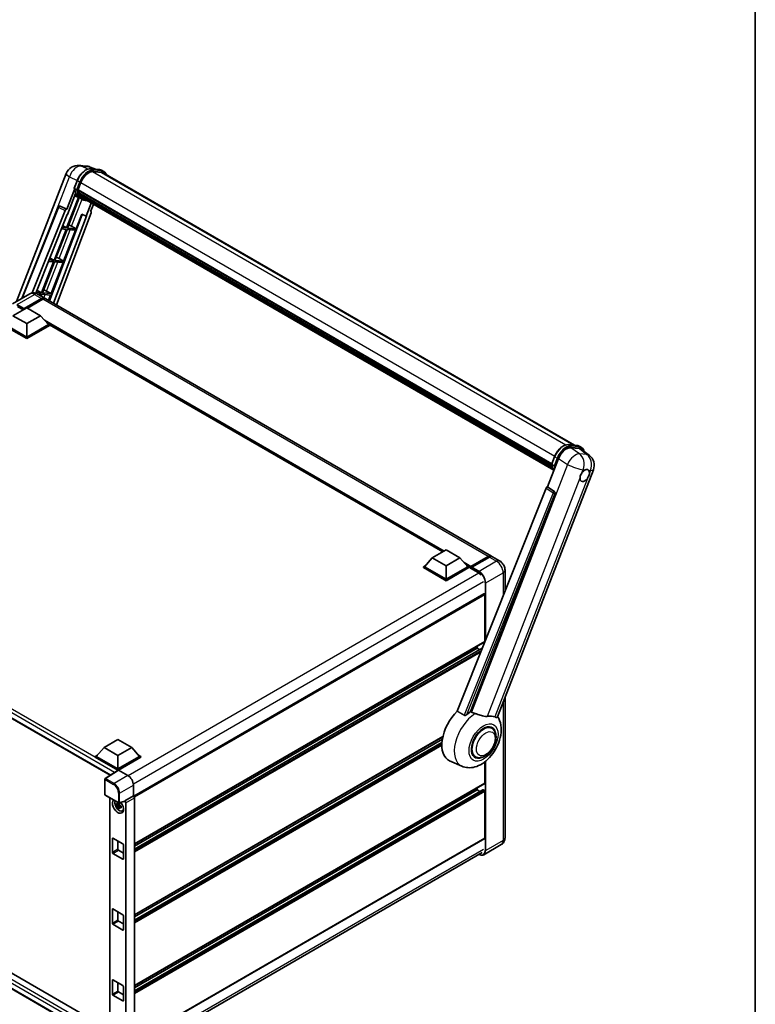
# Model space of a CAD drawing. Units: millimetres. Extents: x -1 to 13950, y -1 to 1825.
# Drawn here: x 1942 to 2345, y 271 to 811 of the extents above; entities that cross this region are included whole.
import ezdxf

# ---------------------------------------------------------------- set-up
doc = ezdxf.new("R2010")
doc.units = ezdxf.units.MM
for name, color, linetype, lineweight in [('Border (ISO)', 7, 'Continuous', 35), ('Visible (ISO)', 7, 'Continuous', 35), ('Visible Narrow (ISO)', 7, 'Continuous', 25)]:
    doc.layers.add(name, color=color, linetype=linetype, lineweight=lineweight)

# ---------------------------------------------------------------- blocks, each defined once
blk = doc.blocks.new('図面枠 tk図枠')
at = {"layer": 'Border (ISO)'}
blk.add_line((405.5, 289), (405.5, 8), dxfattribs=at)

msp = doc.modelspace()

# ---------------------------------------------------------------- linework, layer by layer
at = {"layer": 'Visible (ISO)'}
for p, q in [((1974.3783, 730.9724), (1978.4273, 730.6108)), ((1983.363, 728.886), (1980.4782, 730.1006)), ((1980.7853, 729.1162), (1985.5093, 728.6943)), ((1940.1283, 656.3974), (1967.3754, 726.6228)), ((1986.5318, 727.177), (1981.8894, 727.5916)), ((1982.1715, 727.5802), (1986.8955, 727.1582)), ((1987.9646, 727.6093), (1986.7524, 728.3092)), ((1987.536, 726.867), (2245.9944, 577.646)), ((1971.8054, 717.7969), (1967.6082, 706.9793)), ((1971.7115, 718.4837), (1973.3101, 722.6039)), ((1973.0397, 717.5978), (1971.8275, 718.2976)), ((1973.7957, 717.4706), (1975.3824, 721.56)), ((1974.0411, 713.4549), (1967.5429, 696.7067)), ((1967.9615, 704.1193), (1972.3886, 715.5296)), ((1968.0678, 696.6598), (1974.5046, 713.2497)), ((1974.6888, 713.1682), (1971.9438, 714.3831)), ((1973.7534, 717.3371), (2233.5533, 567.3415)), ((1973.9314, 717.0861), (1973.7585, 717.1859)), ((1973.8086, 717.5037), (2233.6162, 567.5036)), ((1974.4138, 715.466), (1974.1871, 715.5969)), ((1974.1915, 715.7023), (2233.8293, 565.8003)), ((1974.2072, 716.0185), (2233.7308, 566.1825)), ((1975.9725, 712.4263), (1974.7603, 713.1262)), ((1974.7989, 714.6944), (2234.1033, 564.985)), ((1975.1745, 714.1321), (1974.9008, 714.2901)), ((1974.9068, 714.344), (2234.2669, 564.6024)), ((1975.7399, 713.6321), (2234.4254, 564.28)), ((1975.8775, 713.3036), (2234.634, 563.9105)), ((1942.9588, 658.0316), (1962.977, 708.1789)), ((1963.8493, 708.7149), (1963.8759, 708.7125)), ((1967.6082, 706.9793), (1964.037, 708.6684)), ((1967.5978, 706.9802), (1967.6082, 706.9793)), ((1981.0233, 710.3327), (1978.2558, 703.1998)), ((1980.7304, 705.8072), (1982.2186, 709.6426)), ((1948.7332, 661.0576), (1966.778, 706.2613)), ((1950.5874, 660.9358), (1967.8304, 704.131)), ((1976.0002, 704.1496), (1958.1334, 656.7354)), ((1978.3869, 703.1881), (1960.3912, 655.4319)), ((1980.9666, 704.994), (1961.951, 654.5313)), ((1967.8304, 704.131), (1967.9615, 704.1193)), ((1972.7918, 696.2378), (1975.881, 704.1998)), ((1975.881, 704.1998), (1978.2558, 703.1998)), ((1978.2558, 703.1998), (1978.3869, 703.1881)), ((1980.7304, 705.8072), (1980.7408, 705.8063)), ((1980.8344, 705.7835), (1980.7371, 705.8244)), ((1964.6474, 696.1572), (1967.2399, 695.9256)), ((1967.5429, 696.7067), (1964.9589, 696.9375)), ((1965.382, 697.9975), (1967.5429, 696.7067)), ((1972.7918, 696.2378), (1968.0678, 696.6598)), ((1970.3028, 697.6528), (1972.7918, 696.2378)), ((1967.2399, 695.9256), (1960.6486, 678.9377)), ((1961.1735, 678.8908), (1967.7648, 695.8787)), ((1965.8975, 678.4688), (1972.4888, 695.4568)), ((1967.7648, 695.8787), (1972.4888, 695.4568)), ((1958.3272, 680.3244), (1960.6486, 678.9377)), ((1963.4085, 679.8838), (1965.8975, 678.4688)), ((1960.3456, 678.1566), (1953.7543, 661.1686)), ((1954.2792, 661.1218), (1960.8705, 678.1097)), ((1957.5611, 678.4053), (1960.3456, 678.1566)), ((1960.6486, 678.9377), (1957.8725, 679.1856)), ((1959.0032, 660.6998), (1965.5945, 677.6878)), ((1960.8705, 678.1097), (1965.5945, 677.6878)), ((1965.8975, 678.4688), (1961.1735, 678.8908)), ((1947.3542, 660.5693), (1937.8083, 655.058)), ((1953.7543, 661.1686), (1950.7862, 661.4338)), ((1951.2723, 662.6514), (1953.7543, 661.1686)), ((1951.5008, 660.5618), (1953.4513, 660.3876)), ((1951.6399, 660.4844), (1955.5795, 658.2099)), ((1953.4513, 660.3876), (1953.1505, 659.6123)), ((1953.5942, 659.3561), (1953.9762, 660.3407)), ((1953.9762, 660.3407), (1958.7002, 659.9188)), ((1959.0032, 660.6998), (1954.2792, 661.1218)), ((1956.5142, 662.1148), (1959.0032, 660.6998)), ((1957.5874, 657.0507), (1958.7002, 659.9188)), ((1938.1069, 648.627), (1945.683, 653.0011)), ((1940.6828, 653.5785), (1943.6829, 651.8464)), ((1944.1678, 652.2313), (1953.8652, 657.8301)), ((1944.3193, 652.5287), (1953.8652, 658.0401)), ((1945.683, 653.0011), (1953.2592, 648.627)), ((1954.4713, 657.6901), (1946.0164, 652.8087)), ((2200.4405, 516.8393), (1956.1856, 657.86)), ((1945.683, 644.2529), (1938.1069, 648.627)), ((1944.1678, 652.2313), (1944.1678, 652.2663)), ((1944.2587, 652.1788), (1944.1678, 652.2313)), ((1953.2592, 648.627), (1945.683, 644.2529)), ((1953.2592, 648.627), (1957.5624, 643.798)), ((1945.683, 636.5895), (1933.1975, 643.798)), ((1945.683, 636.0996), (1933.1975, 643.3081)), ((1945.683, 636.9395), (1933.8036, 643.798)), ((1945.683, 644.2529), (1945.683, 636.9395)), ((1957.5624, 643.798), (1945.683, 636.9395)), ((1958.1685, 643.798), (1945.683, 636.5895)), ((1958.1685, 643.3081), (1945.683, 636.0996)), ((1956.9201, 644.5188), (1958.1685, 643.798)), ((1958.1685, 643.3081), (1958.1685, 643.798)), ((2173.8116, 519.1865), (1958.1685, 643.6881)), ((1945.683, 636.0996), (1945.683, 636.5895)), ((2242.6168, 577.9477), (2247.3408, 577.5257)), ((2243.9264, 576.2569), (2248.6824, 575.8321)), ((2248.584, 577.1407), (2249.7961, 576.4408)), ((2249.9469, 575.3476), (2254.1565, 572.0807)), ((2231.258, 554.761), (2237.3281, 570.4058)), ((2233.5431, 567.3152), (2235.1417, 571.4354)), ((2233.6591, 567.1291), (2234.8712, 566.4293)), ((2203.8153, 428.7954), (2256.3452, 564.1832)), ((2230.4278, 554.043), (2181.6938, 431.9603)), ((2189.0207, 431.6591), (2235.3588, 551.0887)), ((2231.258, 554.761), (2231.2477, 554.7619)), ((2235.0655, 552.19), (2231.258, 554.761)), ((1752.7576, 534.5396), (1991.4079, 396.7548)), ((2168.058, 515.8647), (2175.6341, 520.2388)), ((2175.6341, 520.2388), (2183.2103, 515.8647)), ((2168.058, 515.8647), (2163.7547, 511.0357)), ((2175.6341, 511.4906), (2168.058, 515.8647)), ((2183.2103, 515.8647), (2175.6341, 511.4906)), ((2183.2103, 515.8647), (2187.5135, 511.0357)), ((2189.0731, 510.7839), (2198.7706, 516.3827)), ((2189.2106, 511.1757), (2198.7262, 516.6695)), ((2199.3323, 516.3196), (2189.7864, 510.8082)), ((2204.9862, 514.2149), (2201.0466, 516.4894)), ((2163.1487, 511.0357), (2164.397, 511.7564)), ((2163.1487, 510.5458), (2163.1487, 511.0357)), ((2175.6341, 503.8272), (2163.1487, 511.0357)), ((2175.6341, 503.3373), (2163.1487, 510.5458)), ((2175.6341, 504.1771), (2163.7547, 511.0357)), ((2175.6341, 511.4906), (2175.6341, 504.1771)), ((2187.5135, 511.0357), (2175.6341, 504.1771)), ((2188.1196, 511.0357), (2175.6341, 503.8272)), ((2188.1196, 510.5458), (2175.6341, 503.3373)), ((2186.8713, 511.7564), (2188.1196, 511.0357)), ((2188.1196, 510.5458), (2188.1196, 511.0357)), ((2189.0288, 510.4009), (2188.1196, 510.9257)), ((2189.0288, 510.5458), (2189.0288, 510.8607)), ((2189.0288, 510.1959), (2189.0288, 510.6858)), ((2189.0288, 510.1959), (2193.1199, 507.8339)), ((2189.6349, 510.5108), (2189.1803, 510.7733)), ((2189.6349, 510.5458), (2189.6349, 510.5108)), ((2207.9127, 509.1461), (2207.9127, 497.6407)), ((2175.6341, 503.3373), (2175.6341, 503.8272)), ((2196.3906, 496.22), (2004.3278, 385.3325)), ((2196.908, 470.1292), (2196.908, 495.6739)), ((2196.8192, 469.933), (2004.7769, 359.0574)), ((2192.6653, 466.455), (2004.7769, 357.9776)), ((2195.4211, 466.3484), (2004.7769, 356.2799)), ((2192.6653, 466.455), (2192.6653, 467.5348)), ((2194.1355, 465.6062), (2192.6653, 466.455)), ((2207.9127, 439.3556), (2207.9127, 362.5266)), ((2200.6503, 422.5475), (2199.2452, 423.3588)), ((1988.1094, 411.9713), (1995.6856, 416.3454)), ((1995.6856, 416.3454), (2003.2617, 411.9713)), ((2173.8087, 417.806), (2004.7769, 320.2155)), ((2173.566, 416.5861), (2004.7769, 319.1357)), ((1988.1094, 411.9713), (1983.8062, 407.1423)), ((1995.6856, 407.5972), (1988.1094, 411.9713)), ((2003.2617, 411.9713), (1995.6856, 407.5972)), ((2003.2617, 411.9713), (2007.565, 407.1423)), ((2173.3326, 414.7537), (2004.7769, 317.438)), ((1983.2001, 407.1423), (1984.4484, 407.8631)), ((1983.2001, 406.6524), (1983.2001, 407.1423)), ((1995.6856, 399.9338), (1983.2001, 407.1423)), ((1995.5741, 399.5083), (1983.2001, 406.6524)), ((1995.6856, 400.2838), (1983.8062, 407.1423)), ((1995.6856, 407.5972), (1995.6856, 400.2838)), ((2007.565, 407.1423), (1995.6856, 400.2838)), ((2008.171, 407.1423), (1995.6856, 399.9338)), ((2008.171, 406.6524), (1995.9886, 399.6189)), ((2006.9227, 407.8631), (2008.171, 407.1423)), ((2008.171, 406.6524), (2008.171, 407.1423)), ((2184.2152, 401.7946), (2177.5723, 404.7345)), ((2191.6503, 406.959), (2190.2452, 407.7703)), ((1995.7669, 399.6357), (1988.7334, 394.9872)), ((1995.5741, 399.5083), (1995.534, 399.5314)), ((1995.534, 399.4818), (1995.534, 399.5314)), ((1995.6856, 399.582), (1995.6856, 399.9338)), ((1995.9884, 399.619), (2001.1422, 396.6435)), ((2196.908, 392.4454), (2196.908, 404.1712)), ((1988.5411, 386.2932), (1988.5411, 394.6296)), ((1756.4309, 392.8828), (1991.2986, 257.2819)), ((2004.1708, 391.3977), (2004.1708, 385.4469)), ((2196.8192, 392.2492), (2004.7769, 281.3736)), ((2195.749, 388.8539), (2004.7769, 278.5961)), ((2192.6653, 388.7712), (2004.7769, 280.2938)), ((2192.6653, 388.7712), (2192.6653, 389.851)), ((2194.1355, 387.9223), (2192.6653, 388.7712)), ((2196.6049, 388.4212), (2195.8776, 388.8412)), ((1988.5411, 250.2158), (1752.7576, 386.3455)), ((1988.7554, 385.9221), (1996.1262, 381.6665)), ((1991.2986, 384.4538), (1991.2986, 253.3747)), ((2004.1708, 385.4469), (1999.4664, 382.7308)), ((2004.1708, 385.4469), (2004.1712, 385.4466)), ((2004.7769, 384.3975), (2004.7769, 251.0744)), ((2196.908, 362.3517), (2196.908, 387.8963)), ((1996.5785, 380.6716), (1994.9511, 380.3296)), ((1995.7354, 378.9712), (1996.8452, 380.2095)), ((1996.5171, 381.3312), (1996.0845, 381.0815)), ((1996.0845, 380.0784), (1996.7755, 380.4773)), ((1999.338, 382.3526), (1996.4455, 381.6221)), ((1996.5785, 381.1113), (1996.5785, 381.2978)), ((1996.5785, 380.6716), (1996.5785, 380.7655)), ((1996.6977, 380.6027), (1996.5785, 380.6716)), ((1996.8452, 380.2095), (1996.8452, 380.3472)), ((1996.8452, 380.2095), (1996.9266, 380.1626)), ((1997.3858, 379.8265), (1996.9532, 379.5768)), ((1997.226, 379.9897), (1997.3876, 379.8964)), ((1999.4664, 382.7308), (1999.4668, 382.7305)), ((1999.4664, 382.5723), (1999.4664, 382.7308)), ((2000.0725, 381.6814), (2000.0725, 248.7249)), ((1998.0789, 377.2772), (1998.6738, 377.5404)), ((1992.6551, 354.4783), (1992.6551, 362.1767)), ((1992.9582, 362.3517), (1998.413, 359.2023)), ((2196.8192, 362.1555), (2004.7769, 251.2798)), ((1995.6856, 360.777), (1995.6856, 356.2279)), ((1998.716, 358.6774), (1998.716, 350.979)), ((2205.8433, 358.7726), (2196.2974, 353.2613)), ((1998.413, 350.8041), (1992.9582, 353.9534)), ((1995.9886, 355.7031), (1998.716, 354.1284)), ((2004.0704, 243.9386), (2195.3515, 354.3748)), ((1992.6551, 315.6364), (1992.6551, 323.3348)), ((1992.9582, 323.5098), (1998.413, 320.3604)), ((1995.6856, 321.9351), (1995.6856, 317.386)), ((1998.716, 319.8355), (1998.716, 312.1371)), ((1998.413, 311.9622), (1992.9582, 315.1115)), ((1995.9886, 316.8611), (1998.716, 315.2865)), ((1992.6551, 276.7945), (1992.6551, 284.4929)), ((1992.9582, 284.6679), (1998.413, 281.5185)), ((1995.6856, 283.0932), (1995.6856, 278.5441)), ((1998.716, 280.9936), (1998.716, 273.2952)), ((1998.413, 273.1203), (1992.9582, 276.2696)), ((1995.9886, 278.0192), (1998.716, 276.4446))]:
    msp.add_line(p, q, dxfattribs=at)
for centre, radius, start, end in [((1973.7682, 724.1425), 6.8571, 84.896091, 158.793977), ((1977.8173, 723.7808), 6.8571, 67.166358, 84.896091), ((1963.7731, 707.8611), 0.8571, 84.896091, 158.2387), ((2249.9523, 566.6635), 6.8571, 338.793977, 52.185752), ((1988.9697, 394.6296), 0.4286, 123.461292, 180), ((1988.9697, 386.2932), 0.4286, 180, 240), ((1996.3405, 382.0377), 0.4286, 240, 284.173003)]:
    msp.add_arc(centre, radius, start, end, dxfattribs=at)
for centre, major_axis, ratio, start_param, end_param in [((1979.6865, 721.1755), (3.5143, 6.0869), 0.57735027, 0.26179939, 1.83259571), ((1984.1075, 720.9286), (3.4286, 5.9385), 0.57735027, 0, 0.26179939), ((1984.4105, 720.7536), (3.5143, 6.0869), 0.57735027, 6.06187086, 6.54498469), ((1984.1075, 720.9286), (3.5143, 6.0869), 0.57735027, 6.06187086, 6.24005567), ((1981.7515, 725.9352), (-7.2943, -12.6341), 0.57735027, 5.93096438, 6.30366314), ((1974.0077, 717.4179), (-0.1843, -0.3192), 0.57735027, 4.87693346, 6.77119455), ((1983.2667, 725.0604), (-6.8657, -11.8918), 0.57735027, 5.69863493, 5.7149654), ((1983.5698, 724.8855), (6.9514, 12.0402), 0.57735027, 2.5543424, 2.68164536), ((1974.4458, 715.7831), (-0.1843, -0.3192), 0.57735027, 4.74797851, 6.94572748), ((1983.2667, 725.0604), (-6.8657, -11.8918), 0.57735027, 5.88216923, 5.89997857), ((1983.5698, 724.8855), (-6.9514, -12.0402), 0.57735027, 5.87046798, 5.99777094), ((1975.161, 714.4248), (-0.1843, -0.3192), 0.57735027, 4.92251144, 7.1202604), ((1983.5698, 724.8855), (-6.9514, -12.0402), 0.57735027, 6.0450009, 6.17230386), ((1983.2667, 725.0604), (-6.8657, -11.8918), 0.57735027, 6.084277, 6.18156167), ((1975.8288, 713.5594), (-0.0986, -0.1707), 0.57735027, 4.61794393, 5.13932199), ((1976.1318, 713.3844), (-0.1843, -0.3192), 0.57735027, 5.09704436, 7.28961151), ((1975.8288, 713.5594), (-0.1843, -0.3192), 0.57735027, 0.96529558, 1.00642621), ((1983.5698, 724.8855), (-6.9514, -12.0402), 0.57735027, 6.22138854, 6.34498207), ((1983.2667, 725.0604), (-6.9514, -12.0402), 0.57735027, 0.0217991, 0.06179676), ((1977.3286, 712.6935), (-0.1843, -0.3192), 0.57735027, 5.2767591, 7.28961151), ((1977.0255, 712.8684), (-0.1843, -0.3192), 0.57735027, 0.96529558, 1.00642621), ((1963.7839, 707.8602), (0.1109, 0.8503), 0.73761003, 6.04950114, 6.31311409), ((1967.2976, 706.1958), (0.4252, 0.7462), 0.5794272, 0.25896112, 1.80620149), ((1980.4326, 705.0226), (-0.4351, -0.7441), 0.57511278, 1.85878508, 3.40602546), ((1968.4207, 697.7129), (-3.1784, 1.2865), 0.22135844, 4.17094547, 4.70044469), ((1961.5264, 679.9439), (-3.1784, 1.2865), 0.22135844, 4.17094547, 4.70044469), ((1953.8652, 655.2407), (1.7143, 2.9692), 0.57735027, 6.10547471, 7.06858347), ((1954.6321, 662.1749), (-3.1784, 1.2865), 0.22135844, 4.17094547, 4.70044469), ((1953.8652, 655.2407), (1.5857, 2.7465), 0.57735027, 0.02962637, 0.78539816), ((1954.4713, 654.8907), (1.7143, 2.9692), 0.57735027, 0, 0.78539816), ((1944.3193, 652.3538), (0.1071, 0.1856), 0.57735027, 0.78539816, 2.35619449), ((2241.5248, 569.9817), (-3.401, -5.9695), 0.57952204, 3.40056789, 4.96376802), ((2246.2168, 569.5627), (3.4819, 5.9529), 0.57513686, 6.20770977, 6.54772141), ((2251.6077, 561.0324), (1.8214, 3.1548), 0.57735027, 0.6952205, 1.3991746), ((2251.6077, 561.0324), (1.8214, 3.1548), 0.57735027, 5.40760948, 6.11156358), ((2251.6077, 561.0324), (-1.8214, -3.1548), 0.57735027, 5.40760948, 7.68235991), ((2230.9474, 553.9775), (-0.4252, -0.7462), 0.5794272, 3.40055377, 4.94779415), ((2234.7068, 551.4428), (-0.023, -0.8573), 0.83822063, 1.16770984, 2.6512397), ((2198.7262, 513.8701), (1.7143, 2.9692), 0.57735027, 6.10547471, 7.06858347), ((2199.3323, 513.5202), (1.7143, 2.9692), 0.57735027, 0, 0.78539816), ((2189.2106, 510.9657), (0.1286, 0.2227), 0.57735027, 0.78539816, 2.35619449), ((2189.1803, 510.5983), (-0.1071, 0.1856), 0.57735027, 5.49778714, 7.06858347), ((2189.7864, 510.6333), (-0.1071, -0.1856), 0.57735027, 3.92699082, 5.49778714), ((2193.1199, 504.5096), (2.0357, -3.526), 0.57735027, 1.78638258, 2.35619449), ((2196.6049, 495.8489), (-0.2143, 0.3712), 0.57735027, 3.92699082, 6.28318531), ((2196.6049, 470.3042), (0.2143, -0.3712), 0.57735027, 0, 0.30706367), ((2196.6049, 470.3042), (-0.2143, 0.3712), 0.57735027, 3.68847373, 3.92699082), ((2185.9983, 420.6145), (-9, -15.5885), 0.57735027, 4.27198711, 6.34508866), ((2190.2409, 418.165), (8.7375, 15.1339), 0.57735027, 0.88431348, 1.05235894), ((2195.0897, 415.3656), (7.6073, 13.1762), 0.57735027, 0.04275891, 0.48083986), ((2196.1503, 414.7533), (-4.7143, -8.1654), 0.57735027, 2.51814983, 6.90662813), ((2196.1503, 414.7533), (-4.5, -7.7942), 0.57735027, 3.14159265, 6.28318531), ((2196.1503, 414.7533), (-4.5, -7.7942), 0.57735027, 3.14159265, 6.28318531), ((1995.534, 398.4816), (0.6429, 1.1135), 0.57735027, 0.78539816, 1.17435442), ((1995.9888, 399.2687), (-0.2145, 0.3716), 0.5766475, 5.49839613, 6.31804944), ((2001.1385, 393.1442), (-2.1429, 3.7115), 0.5780539, 3.9275998, 5.49717816), ((2195.8776, 388.6312), (-0.1286, 0.2227), 0.57735027, 5.49778714, 6.28318531), ((2196.6049, 392.6204), (0.2143, -0.3712), 0.57735027, 0, 0.78539816), ((1995.6856, 379.848), (2.1429, -3.7115), 0.57735027, 3.29297256, 8.06771222), ((2004.1705, 384.7468), (-0.4286, 0.7423), 0.5780539, 3.9275998, 5.49717816), ((2196.6049, 388.0713), (-0.2143, 0.3712), 0.57735027, 3.92699082, 5.49778714), ((1996.4735, 380.3029), (-1.7148, 2.9702), 0.57735027, 0.35706869, 3.53279276), ((1996.1046, 380.09), (-0.6709, 1.1621), 0.57735027, 5.97330265, 6.59306797), ((1996.1046, 380.09), (-0.6709, 1.1621), 0.57735027, 1.26091366, 1.88067899), ((1996.1046, 380.09), (0.6709, -1.1621), 0.57735027, 1.26091366, 1.88067899), ((1996.1046, 380.09), (0.6709, -1.1621), 0.57735027, 5.97330265, 6.59306797), ((1999.1632, 382.7505), (-0.2087, 0.3847), 0.5718249, 2.9967698, 3.95327169), ((1999.4661, 382.0307), (0.4286, -0.7423), 0.5780539, 0.78600715, 2.3555855), ((1997.5038, 380.8978), (2.1429, -3.7115), 0.57735027, 5.62163033, 5.84503628), ((1992.9582, 362.0017), (-0.2143, 0.3712), 0.57735027, 5.49778714, 7.06858347), ((2196.6049, 362.5266), (0.2143, -0.3712), 0.57735027, 0, 0.78539816), ((1995.9886, 356.053), (0.2143, -0.3712), 0.57735027, 3.92699082, 5.49778714), ((1998.413, 358.8524), (-0.2143, 0.3712), 0.57735027, 3.92699082, 5.49778714), ((1992.9582, 354.3033), (0.2143, -0.3712), 0.57735027, 3.92699082, 5.49778714), ((1998.413, 351.154), (0.2143, -0.3712), 0.57735027, 5.49778714, 7.06858347), ((1992.9582, 323.1598), (-0.2143, 0.3712), 0.57735027, 5.49778714, 7.06858347), ((1998.413, 320.0105), (-0.2143, 0.3712), 0.57735027, 3.92699082, 5.49778714), ((1992.9582, 315.4614), (0.2143, -0.3712), 0.57735027, 3.92699082, 5.49778714), ((1995.9886, 317.2111), (0.2143, -0.3712), 0.57735027, 3.92699082, 5.49778714), ((1998.413, 312.3121), (0.2143, -0.3712), 0.57735027, 5.49778714, 7.06858347), ((1992.9582, 284.3179), (-0.2143, 0.3712), 0.57735027, 5.49778714, 7.06858347), ((1998.413, 281.1686), (-0.2143, 0.3712), 0.57735027, 3.92699082, 5.49778714), ((1992.9582, 276.6195), (0.2143, -0.3712), 0.57735027, 3.92699082, 5.49778714), ((1995.9886, 278.3692), (0.2143, -0.3712), 0.57735027, 3.92699082, 5.49778714), ((1998.413, 273.4702), (0.2143, -0.3712), 0.57735027, 5.49778714, 7.06858347)]:
    msp.add_ellipse(centre, major_axis=major_axis, ratio=ratio, start_param=start_param, end_param=end_param, dxfattribs=at)
for points, knots in [([(1973.3101, 722.6039), (1973.5897, 723.3244), (1973.945, 724.0359), (1974.7741, 725.3767), (1975.2479, 726.0057), (1976.2719, 727.1234), (1976.8219, 727.6119), (1977.9527, 728.402), (1978.5334, 728.7038), (1979.6814, 729.0848), (1980.2498, 729.164), (1980.7853, 729.1162)], [0, 0, 0, 0, 0.31415927, 0.31415927, 0.62831853, 0.62831853, 0.9424778, 0.9424778, 1.25663706, 1.25663706, 1.57079633, 1.57079633, 1.57079633, 1.57079633]), ([(1985.5093, 728.6943), (1985.5985, 728.6863), (1985.6868, 728.6748), (1985.8612, 728.6447), (1985.9472, 728.6261), (1986.1166, 728.5818), (1986.1999, 728.5561), (1986.3636, 728.4976), (1986.4438, 728.4648), (1986.6009, 728.3922), (1986.6776, 728.3524), (1986.7524, 728.3092)], [1.570796327, 1.570796327, 1.570796327, 1.570796327, 1.623156204, 1.623156204, 1.675516082, 1.675516082, 1.727875959, 1.727875959, 1.780235837, 1.780235837, 1.832595715, 1.832595715, 1.832595715, 1.832595715]), ([(1989.3914, 725.7958), (1989.2712, 726.1366), (1989.1137, 726.4492), (1988.662, 727.0918), (1988.3386, 727.3934), (1987.9646, 727.6093)], [3.991574901, 3.991574901, 3.991574901, 3.991574901, 4.188790205, 4.188790205, 4.450589593, 4.450589593, 4.450589593, 4.450589593]), ([(1971.7115, 718.4837), (1971.7067, 718.4712), (1971.7046, 718.4582), (1971.7066, 718.4197), (1971.718, 718.3936), (1971.7602, 718.3432), (1971.79, 718.3193), (1971.8275, 718.2976)], [-0.047751254, -0.047751254, -0.047751254, -0.047751254, -0.0376220805, -0.0376220805, -0.0185556094, -0.0185556094, 0, 0, 0, 0]), ([(1974.7603, 713.1262), (1974.4247, 713.32), (1974.1111, 713.5517), (1973.5352, 714.0849), (1973.2729, 714.3862), (1972.8042, 715.0507), (1972.5977, 715.4138), (1972.2427, 716.194), (1972.0942, 716.611), (1971.8559, 717.4916), (1971.7661, 717.9551), (1971.7059, 718.4379)], [4.974188368, 4.974188368, 4.974188368, 4.974188368, 5.104549002, 5.104549002, 5.234909635, 5.234909635, 5.365270269, 5.365270269, 5.495630902, 5.495630902, 5.625991536, 5.625991536, 5.625991536, 5.625991536]), ([(1973.0397, 717.5978), (1973.0772, 717.5761), (1973.1214, 717.5573), (1973.22, 717.5264), (1973.2734, 717.5151), (1973.3845, 717.5011), (1973.4411, 717.4993), (1973.5243, 717.5044), (1973.553, 717.5079), (1973.607, 717.5179), (1973.6322, 717.5244), (1973.6557, 717.5326), (1973.6564, 717.5329), (1973.6571, 717.5331)], [-0.0807455701, -0.0807455701, -0.0807455701, -0.0807455701, -0.0621538264, -0.0621538264, -0.0430502261, -0.0430502261, -0.0228675214, -0.0228675214, -0.011463002, -0.011463002, 0, 0, 0.0003347789, 0.0003347789, 0.0003347789, 0.0003347789]), ([(1975.9725, 712.4263), (1976.5768, 712.0774), (1977.2523, 711.8528), (1978.1916, 711.7292), (1978.4154, 711.7123), (1978.6425, 711.7072)], [1.308996939, 1.308996939, 1.308996939, 1.308996939, 1.543772585, 1.543772585, 1.615404026, 1.615404026, 1.615404026, 1.615404026]), ([(1951.6399, 660.4844), (1951.4418, 660.5988), (1951.2279, 660.7046), (1950.7604, 660.889), (1950.5066, 660.9677), (1949.9543, 661.0794), (1949.6552, 661.1122), (1949.02, 661.1052), (1948.6836, 661.0646), (1948.0073, 660.8877), (1947.6684, 660.7507), (1947.3542, 660.5693)], [3.141592654, 3.141592654, 3.141592654, 3.141592654, 3.298672286, 3.298672286, 3.455751919, 3.455751919, 3.612831552, 3.612831552, 3.769911184, 3.769911184, 3.926990817, 3.926990817, 3.926990817, 3.926990817]), ([(2235.1417, 571.4354), (2235.4212, 572.1559), (2235.7765, 572.8674), (2236.6057, 574.2082), (2237.0794, 574.8372), (2238.1034, 575.9548), (2238.6534, 576.4434), (2239.7842, 577.2335), (2240.3649, 577.5352), (2241.5129, 577.9163), (2242.0813, 577.9955), (2242.6168, 577.9477)], [3.14159265, 3.14159265, 3.14159265, 3.14159265, 3.45575192, 3.45575192, 3.76991118, 3.76991118, 4.08407045, 4.08407045, 4.39822972, 4.39822972, 4.71238898, 4.71238898, 4.71238898, 4.71238898]), ([(2247.3408, 577.5257), (2247.4301, 577.5178), (2247.5184, 577.5063), (2247.6927, 577.4762), (2247.7787, 577.4576), (2247.9481, 577.4133), (2248.0315, 577.3876), (2248.1951, 577.3291), (2248.2754, 577.2963), (2248.4324, 577.2236), (2248.5092, 577.1839), (2248.584, 577.1407)], [4.71238898, 4.71238898, 4.71238898, 4.71238898, 4.764748858, 4.764748858, 4.817108736, 4.817108736, 4.869468613, 4.869468613, 4.921828491, 4.921828491, 4.974188368, 4.974188368, 4.974188368, 4.974188368]), ([(2251.3322, 574.2726), (2251.3312, 574.2763), (2251.3302, 574.28), (2251.2017, 574.7596), (2251.0088, 575.1902), (2250.4936, 575.9233), (2250.1701, 576.2249), (2249.7961, 576.4408)], [7.066557063, 7.066557063, 7.066557063, 7.066557063, 7.068583471, 7.068583471, 7.330382858, 7.330382858, 7.592182246, 7.592182246, 7.592182246, 7.592182246]), ([(2233.5431, 567.3152), (2233.5382, 567.3027), (2233.5361, 567.2897), (2233.5381, 567.2511), (2233.5495, 567.2251), (2233.5917, 567.1747), (2233.6216, 567.1508), (2233.6591, 567.1291)], [-0.047751254, -0.047751254, -0.047751254, -0.047751254, -0.0376220805, -0.0376220805, -0.0185556094, -0.0185556094, 0, 0, 0, 0]), ([(2234.7416, 563.7395), (2234.5596, 564.0189), (2234.3961, 564.3182), (2234.0743, 565.0255), (2233.9257, 565.4425), (2233.6874, 566.3231), (2233.5977, 566.7865), (2233.5374, 567.2694)], [2.117683077, 2.117683077, 2.117683077, 2.117683077, 2.223677615, 2.223677615, 2.354038249, 2.354038249, 2.484398882, 2.484398882, 2.484398882, 2.484398882]), ([(2235.4886, 566.3646), (2235.488, 566.3644), (2235.4873, 566.3641), (2235.4637, 566.3559), (2235.4386, 566.3494), (2235.3845, 566.3393), (2235.3558, 566.3359), (2235.2726, 566.3308), (2235.216, 566.3326), (2235.1049, 566.3465), (2235.0515, 566.3579), (2234.9529, 566.3888), (2234.9087, 566.4076), (2234.8712, 566.4293)], [-0.0003347789, -0.0003347789, -0.0003347789, -0.0003347789, 0, 0, 0.011463002, 0.011463002, 0.0228675214, 0.0228675214, 0.0430502261, 0.0430502261, 0.0621538264, 0.0621538264, 0.0807455701, 0.0807455701, 0.0807455701, 0.0807455701]), ([(2249.0423, 559.8191), (2249.0474, 559.8877), (2249.0543, 559.9575), (2249.1115, 560.4243), (2249.2204, 560.8467), (2249.5217, 561.6234), (2249.7355, 562.0327), (2250.0316, 562.4763), (2250.0774, 562.5424), (2250.1241, 562.6073)], [4.535339596, 4.535339596, 4.535339596, 4.535339596, 4.561894963, 4.561894963, 4.711051305, 4.711051305, 4.860207647, 4.860207647, 4.886763014, 4.886763014, 4.886763014, 4.886763014]), ([(2251.8397, 564.1286), (2251.8965, 564.1555), (2251.9532, 564.1803), (2252.3251, 564.3289), (2252.6288, 564.3786), (2253.1508, 564.332), (2253.406, 564.2324), (2253.6459, 564.0291), (2253.6806, 563.9962), (2253.7134, 563.9613)], [4.535339596, 4.535339596, 4.535339596, 4.535339596, 4.561894963, 4.561894963, 4.711051305, 4.711051305, 4.860207647, 4.860207647, 4.886763014, 4.886763014, 4.886763014, 4.886763014]), ([(2254.1731, 562.2457), (2254.168, 562.1771), (2254.1608, 562.1075), (2254.0998, 561.6429), (2253.9833, 561.2249), (2253.682, 560.4482), (2253.4758, 560.0345), (2253.1835, 559.5887), (2253.138, 559.5224), (2253.0913, 559.4575)], [4.535339596, 4.535339596, 4.535339596, 4.535339596, 4.561894963, 4.561894963, 4.711051305, 4.711051305, 4.860207647, 4.860207647, 4.886763014, 4.886763014, 4.886763014, 4.886763014]), ([(2198.7706, 516.3827), (2198.8885, 516.4508), (2199.0074, 516.5087), (2199.2451, 516.6025), (2199.3638, 516.6383), (2199.5991, 516.6858), (2199.7155, 516.6976), (2199.9433, 516.6951), (2200.0545, 516.6808), (2200.1795, 516.6481), (2200.1978, 516.6428), (2200.216, 516.6372)], [1.570796327, 1.570796327, 1.570796327, 1.570796327, 1.727875959, 1.727875959, 1.884955592, 1.884955592, 2.042035225, 2.042035225, 2.199114858, 2.199114858, 2.226350272, 2.226350272, 2.226350272, 2.226350272]), ([(2207.9127, 509.1461), (2207.9127, 509.6036), (2207.8529, 510.0239), (2207.6613, 510.8151), (2207.5285, 511.1863), (2207.2027, 511.8922), (2207.0094, 512.2269), (2206.561, 512.8621), (2206.306, 513.1627), (2205.7165, 513.7242), (2205.3824, 513.9861), (2204.9862, 514.2149)], [4.71238898, 4.71238898, 4.71238898, 4.71238898, 5.02654825, 5.02654825, 5.34070751, 5.34070751, 5.65486678, 5.65486678, 5.96902604, 5.96902604, 6.28318531, 6.28318531, 6.28318531, 6.28318531]), ([(2184.2152, 401.7946), (2185.3026, 401.3133), (2186.462, 401.0434), (2188.8791, 400.8722), (2190.1255, 401.0193), (2192.7749, 401.7034), (2194.135, 402.3323), (2196.9072, 404.0582), (2198.2758, 405.2313), (2200.7554, 407.9159), (2201.8585, 409.4359), (2203.7, 412.6593), (2204.4419, 414.3594), (2205.5056, 417.8692), (2205.8256, 419.6793), (2205.8881, 423.282), (2205.65, 425.0876), (2204.6862, 427.5685), (2204.3278, 428.2815), (2203.8796, 428.961)], [1.37090029, 1.37090029, 1.37090029, 1.37090029, 1.5828623, 1.5828623, 1.82473816, 1.82473816, 2.13352035, 2.13352035, 2.50692303, 2.50692303, 2.887684, 2.887684, 3.26403173, 3.26403173, 3.64498683, 3.64498683, 4.01639556, 4.01639556, 4.16922133, 4.16922133, 4.16922133, 4.16922133]), ([(2186.9812, 430.0459), (2186.886, 429.9611), (2186.774, 429.878), (2186.5075, 429.721), (2186.3493, 429.6516), (2186.0903, 429.585), (2185.9766, 429.5687), (2185.8167, 429.5771), (2185.7651, 429.5853), (2185.6749, 429.6115), (2185.6355, 429.6283), (2185.6004, 429.6491)], [0.192845303, 0.192845303, 0.192845303, 0.192845303, 0.240507365, 0.240507365, 0.297130074, 0.297130074, 0.334079186, 0.334079186, 0.352553742, 0.352553742, 0.369009283, 0.369009283, 0.369009283, 0.369009283]), ([(2191.5146, 430.5838), (2191.5113, 430.5845), (2191.508, 430.5853), (2190.7421, 430.7658), (2190.0359, 431.0402), (2189.4658, 431.3878)], [2.102258604, 2.102258604, 2.102258604, 2.102258604, 2.10340374, 2.10340374, 2.370180755, 2.370180755, 2.370180755, 2.370180755]), ([(2198.3158, 429.0792), (2198.1725, 429.0484), (2198.0249, 429.0274), (2197.6366, 428.9983), (2197.3925, 429.004), (2196.6421, 429.0801), (2196.1179, 429.2063), (2194.8042, 429.5876), (2193.9798, 429.8757), (2192.5715, 430.3094), (2192.0384, 430.4609), (2191.5146, 430.5838)], [-5.27158626, -5.27158626, -5.27158626, -5.27158626, -5.18721863, -5.18721863, -5.05628435, -5.05628435, -4.79921142, -4.79921142, -4.44219969, -4.44219969, -4.22248819, -4.22248819, -4.22248819, -4.22248819]), ([(2203.8153, 428.7953), (2203.8042, 428.7668), (2203.7889, 428.7394), (2203.6709, 428.5819), (2203.4674, 428.4893), (2203.0526, 428.4946), (2202.9024, 428.5185), (2202.6198, 428.605), (2202.4953, 428.6546), (2202.3648, 428.7175)], [-7.96538497, -7.96538497, -7.96538497, -7.96538497, -7.917688575, -7.917688575, -7.676295197, -7.676295197, -7.560988477, -7.560988477, -7.477759094, -7.477759094, -7.477759094, -7.477759094]), ([(2191.6503, 406.959), (2192.1474, 406.672), (2192.7038, 406.4927), (2193.889, 406.3466), (2194.5177, 406.3987), (2195.8645, 406.7271), (2196.5772, 407.0466), (2198.0018, 407.9329), (2198.7076, 408.5231), (2199.9997, 409.8835), (2200.5859, 410.6534), (2201.5899, 412.2938), (2202.009, 413.1629), (2202.6465, 414.936), (2202.8641, 415.8396), (2203.0579, 417.6173), (2203.0328, 418.4921), (2202.6859, 420.0871), (2202.3794, 420.8189), (2201.5644, 421.8834), (2201.1379, 422.266), (2200.6503, 422.5475)], [1.30899694, 1.30899694, 1.30899694, 1.30899694, 1.54898108, 1.54898108, 1.81321676, 1.81321676, 2.13318584, 2.13318584, 2.48503901, 2.48503901, 2.83543378, 2.83543378, 3.18255481, 3.18255481, 3.53168486, 3.53168486, 3.88468465, 3.88468465, 4.21520983, 4.21520983, 4.45058959, 4.45058959, 4.45058959, 4.45058959]), ([(1994.9511, 380.3296), (1994.9371, 380.4994), (1994.9306, 380.6684), (1994.9306, 380.9852), (1994.9371, 381.157), (1994.9511, 381.3327)], [4.331071921, 4.331071921, 4.331071921, 4.331071921, 4.398975087, 4.398975087, 4.466878254, 4.466878254, 4.466878254, 4.466878254]), ([(1994.9511, 381.3327), (1995.027, 381.2676), (1995.1043, 381.2035), (1995.2087, 381.1198), (1995.2348, 381.0991), (1995.261, 381.0785)], [4.4863158772, 4.4863158772, 4.4863158772, 4.4863158772, 4.5307133937, 4.5307133937, 4.5453911286, 4.5453911286, 4.5453911286, 4.5453911286]), ([(1995.261, 380.0754), (1995.2348, 380.096), (1995.2087, 380.1167), (1995.1043, 380.2004), (1995.027, 380.2645), (1994.9511, 380.3296)], [4.8174915459, 4.8174915459, 4.8174915459, 4.8174915459, 4.8321692807, 4.8321692807, 4.8765667973, 4.8765667973, 4.8765667973, 4.8765667973]), ([(1995.6702, 381.3148), (1995.6749, 381.3532), (1995.6798, 381.3917), (1995.7001, 381.5476), (1995.717, 381.666), (1995.7354, 381.7855)], [4.8174915459, 4.8174915459, 4.8174915459, 4.8174915459, 4.8321692807, 4.8321692807, 4.8765667973, 4.8765667973, 4.8765667973, 4.8765667973]), ([(1995.7354, 378.9712), (1995.717, 379.0695), (1995.7001, 379.1684), (1995.6798, 379.3008), (1995.6749, 379.3337), (1995.6702, 379.3667)], [4.4863158772, 4.4863158772, 4.4863158772, 4.4863158772, 4.5307133937, 4.5307133937, 4.5453911286, 4.5453911286, 4.5453911286, 4.5453911286]), ([(1995.7354, 381.7855), (1995.8754, 381.6988), (1996.0186, 381.6134), (1996.293, 381.455), (1996.445, 381.3699), (1996.6041, 381.2839)], [4.331071921, 4.331071921, 4.331071921, 4.331071921, 4.398975087, 4.398975087, 4.466878254, 4.466878254, 4.466878254, 4.466878254]), ([(1996.6041, 378.4696), (1996.445, 378.5453), (1996.293, 378.6256), (1996.0186, 378.784), (1995.8754, 378.8742), (1995.7354, 378.9712)], [4.331071921, 4.331071921, 4.331071921, 4.331071921, 4.398975087, 4.398975087, 4.466878254, 4.466878254, 4.466878254, 4.466878254]), ([(1996.6041, 381.2839), (1996.5857, 381.1644), (1996.5688, 381.046), (1996.5485, 380.8902), (1996.5437, 380.8516), (1996.539, 380.8132)], [4.4863158772, 4.4863158772, 4.4863158772, 4.4863158772, 4.5307133937, 4.5307133937, 4.5453911286, 4.5453911286, 4.5453911286, 4.5453911286]), ([(1996.539, 378.8651), (1996.5437, 378.8321), (1996.5485, 378.7992), (1996.5688, 378.6669), (1996.5857, 378.5679), (1996.6041, 378.4696)], [4.8174915459, 4.8174915459, 4.8174915459, 4.8174915459, 4.8321692807, 4.8321692807, 4.8765667973, 4.8765667973, 4.8765667973, 4.8765667973]), ([(1996.9481, 380.1045), (1996.9838, 380.0894), (1997.0196, 380.0743), (1997.1647, 380.014), (1997.2757, 379.9694), (1997.3884, 379.9255)], [4.8174915459, 4.8174915459, 4.8174915459, 4.8174915459, 4.8321692807, 4.8321692807, 4.8765667973, 4.8765667973, 4.8765667973, 4.8765667973]), ([(1997.3884, 378.9224), (1997.2757, 378.9662), (1997.1647, 379.0109), (1997.0196, 379.0712), (1996.9838, 379.0862), (1996.9481, 379.1014)], [4.4863158772, 4.4863158772, 4.4863158772, 4.4863158772, 4.5307133937, 4.5307133937, 4.5453911286, 4.5453911286, 4.5453911286, 4.5453911286]), ([(1997.3884, 379.9255), (1997.3833, 379.7447), (1997.3809, 379.5706), (1997.3809, 379.2538), (1997.3833, 379.0871), (1997.3884, 378.9224)], [4.331071921, 4.331071921, 4.331071921, 4.331071921, 4.398975087, 4.398975087, 4.466878254, 4.466878254, 4.466878254, 4.466878254]), ([(2205.8433, 358.7726), (2206.1575, 358.954), (2206.4457, 359.179), (2206.937, 359.6763), (2207.1403, 359.9473), (2207.464, 360.4939), (2207.5851, 360.7693), (2207.7645, 361.3035), (2207.8233, 361.5626), (2207.8973, 362.0597), (2207.9127, 362.2979), (2207.9127, 362.5266)], [3.926990817, 3.926990817, 3.926990817, 3.926990817, 4.08407045, 4.08407045, 4.241150082, 4.241150082, 4.398229715, 4.398229715, 4.555309348, 4.555309348, 4.71238898, 4.71238898, 4.71238898, 4.71238898]), ([(2196.2974, 353.2613), (2196.1515, 353.1771), (2195.9942, 353.1128), (2195.6631, 353.0262), (2195.4894, 353.0038), (2195.1316, 352.9999), (2194.9475, 353.0183), (2194.5734, 353.0939), (2194.3834, 353.1511), (2194.04, 353.2866), (2193.8869, 353.3583), (2193.7341, 353.4409)], [2.35619449, 2.35619449, 2.35619449, 2.35619449, 2.513274123, 2.513274123, 2.670353756, 2.670353756, 2.827433388, 2.827433388, 2.984513021, 2.984513021, 3.110002899, 3.110002899, 3.110002899, 3.110002899])]:
    msp.add_open_spline(points, degree=3, knots=knots, dxfattribs=at)
for points in [[(2181.6938, 431.9603), (2183.6615, 430.7968), (2185.6004, 429.6491)], [(2189.4658, 431.3878), (2189.2434, 431.5233), (2189.0207, 431.6591)]]:
    msp.add_open_spline(points, degree=2, dxfattribs=at)
for points, weights in [([(1996.0845, 381.0815), (1995.7829, 381.093), (1995.261, 381.0785)], [1.35956394726, 1.22656475141, 1.03074466748]), ([(1995.261, 380.0754), (1995.7829, 380.0899), (1996.0845, 380.0784)], [1.03074466748, 1.22656475141, 1.35956394726]), ([(1995.6702, 381.3148), (1995.9437, 381.1859), (1996.0845, 381.0815)], [1.03074466748, 1.22656475141, 1.35956394726]), ([(1996.0845, 380.0784), (1995.9437, 379.8114), (1995.6702, 379.3667)], [1.35956394726, 1.22656475141, 1.03074466748]), ([(1996.539, 378.8651), (1996.8124, 379.3098), (1996.9532, 379.5768)], [1.03074466748, 1.22656475141, 1.35956394726]), ([(1996.9532, 379.5768), (1996.9732, 379.4026), (1996.9481, 379.1014)], [1.35956394726, 1.22656475141, 1.03074466748])]:
    msp.add_rational_spline(points, weights, degree=2, dxfattribs=at)
at = {"layer": 'Visible Narrow (ISO)'}
for p, q in [((1975.7608, 730.6111), (1979.8098, 730.2495)), ((1979.2778, 728.9476), (1975.7608, 730.6111)), ((1979.8098, 730.2495), (1982.9633, 728.9216)), ((1980.8987, 729.0798), (1985.6227, 728.6579)), ((1982.1109, 728.38), (1980.8987, 729.0798)), ((1986.8349, 727.9581), (1985.6227, 728.6579)), ((1954.1338, 686.0259), (1969.1625, 724.7601)), ((1969.1625, 724.7601), (1973.375, 722.7676)), ((1981.8224, 727.5905), (2241.2401, 577.8156)), ((1986.8349, 727.9581), (1982.1109, 728.38)), ((1982.2624, 727.8145), (1986.9864, 727.3926)), ((1986.5318, 727.177), (2245.4416, 577.6954)), ((1971.8275, 718.2976), (1973.4473, 722.4723)), ((1974.6594, 721.7724), (1973.0397, 717.5978)), ((1974.6594, 721.7724), (1973.4473, 722.4723)), ((1973.6571, 717.5331), (1975.2249, 721.574)), ((1975.3987, 721.6018), (2235.2074, 571.6011)), ((1970.3028, 697.6528), (1976.0236, 712.3972)), ((1943.3699, 658.2689), (1963.2023, 707.9508)), ((1963.2023, 707.9508), (1966.778, 706.2613)), ((1967.5978, 706.9802), (1964.0222, 708.6697)), ((1964.0222, 708.6697), (1964.037, 708.6684)), ((1980.7316, 705.8102), (1980.7408, 705.8063)), ((1963.4085, 679.8838), (1969.5525, 695.719)), ((1956.5142, 662.1148), (1962.6582, 677.95)), ((1940.3797, 654.8032), (1949.9257, 660.3146)), ((1949.9257, 660.3146), (1953.8652, 658.0401)), ((1955.1054, 658.4837), (1955.7639, 660.181)), ((1940.2282, 654.5408), (1944.1678, 652.2663)), ((1944.3193, 652.5287), (1940.3797, 654.8032)), ((1954.2895, 657.5852), (1953.8652, 657.8301)), ((2198.7262, 516.6695), (1954.4713, 657.6901)), ((2174.5735, 519.6264), (1955.5071, 646.1044)), ((2174.2098, 519.4164), (1956.2779, 645.2395)), ((2173.9371, 519.259), (1956.8559, 644.5909)), ((2242.7302, 577.9113), (2247.4542, 577.4894)), ((2242.7302, 577.9113), (2243.9424, 577.2115)), ((2247.4542, 577.4894), (2248.6664, 576.7895)), ((2248.7411, 573.0059), (2243.9264, 576.2569)), ((2248.6664, 576.7895), (2243.9424, 577.2115)), ((2244.0939, 576.646), (2248.8179, 576.2241)), ((2248.6824, 575.8321), (2252.7901, 572.6442)), ((2252.7901, 572.6442), (2248.7411, 573.0059)), ((2242.1428, 567.1548), (2189.4658, 431.3878)), ((2233.6591, 567.1291), (2235.2788, 571.3038)), ((2236.491, 570.6039), (2234.8712, 566.4293)), ((2235.2788, 571.3038), (2236.491, 570.6039)), ((2235.4886, 566.3646), (2237.0565, 570.4055)), ((2237.3281, 570.4058), (2242.1428, 567.1548)), ((2250.1241, 562.6073), (2250.7521, 564.2258)), ((2250.7521, 564.2258), (2251.8397, 564.1286)), ((2253.7134, 563.9613), (2254.8011, 563.8641)), ((2254.8011, 563.8641), (2254.1731, 562.2457)), ((2198.3158, 429.0792), (2249.0423, 559.8191)), ((2253.0913, 559.4575), (2202.3648, 428.7175)), ((2234.2309, 551.4724), (2185.6004, 429.6491)), ((2186.9812, 430.0459), (2235.3021, 551.0938)), ((2230.4278, 554.043), (2234.2309, 551.4724)), ((2235.0507, 552.1913), (2231.2477, 554.7619)), ((2235.0655, 552.19), (2235.0507, 552.1913)), ((2235.3021, 551.0938), (2235.3588, 551.0887)), ((1993.8785, 398.3877), (1752.4913, 537.7526)), ((1752.4913, 535.1282), (1991.7591, 396.9869)), ((1995.534, 399.5314), (1753.4005, 539.3273)), ((2189.2106, 511.1757), (2185.4582, 513.3421)), ((2189.1803, 510.7733), (2198.8777, 516.3721)), ((2203.2719, 514.0451), (2193.726, 508.5337)), ((2198.8777, 516.3721), (2199.1505, 516.2146)), ((2199.3323, 516.3196), (2203.2719, 514.0451)), ((2193.5432, 507.5534), (2001.2884, 396.555)), ((2189.0288, 510.8607), (2186.229, 512.4772)), ((2189.0288, 510.5458), (2186.807, 511.8285)), ((2189.6349, 510.5458), (2193.5744, 508.2713)), ((2193.726, 508.5337), (2189.7864, 510.8082)), ((2197.3625, 502.235), (2206.9085, 507.7464)), ((2206.9085, 507.7464), (2206.9085, 495.1251)), ((2196.1503, 502.7599), (2004.1412, 391.9034)), ((2197.0595, 502.235), (2197.0595, 470.4526)), ((2197.3625, 471.2117), (2197.3625, 502.235)), ((2196.908, 495.6739), (2004.7234, 384.7161)), ((2196.908, 470.1292), (2004.7769, 359.2023)), ((2195.376, 466.2354), (2004.7769, 356.193)), ((2194.9404, 465.144), (2004.7769, 355.3531)), ((2194.5773, 464.2346), (2004.7769, 354.6533)), ((2206.9085, 436.7675), (2206.9085, 361.1269)), ((2173.8472, 417.9731), (2004.7769, 320.3604)), ((2173.3254, 414.6625), (2004.7769, 317.351)), ((2173.2785, 413.7956), (2004.7769, 316.5112)), ((2173.2713, 413.0916), (2004.7769, 315.8114)), ((1988.9591, 394.9732), (1995.9884, 399.619)), ((2197.0595, 404.2896), (2197.0595, 355.6156)), ((2197.3625, 355.6156), (2197.3625, 404.5336)), ((1988.6666, 394.4547), (1993.3117, 391.7728)), ((1988.6666, 386.1183), (1988.6666, 394.4547)), ((1993.6042, 392.2914), (1988.9591, 394.9732)), ((2001.1422, 396.6435), (1993.6042, 392.2914)), ((1990.1731, 252.3328), (1752.4913, 389.5585)), ((1753.4005, 391.1332), (1991.2986, 253.7826)), ((1996.6328, 387.0457), (2004.1708, 391.3977)), ((2196.908, 392.4454), (2004.7769, 281.5185)), ((2195.8776, 388.8412), (2004.7769, 278.5091)), ((1752.4913, 386.934), (1988.5414, 250.6505)), ((1996.0375, 381.8627), (1988.6666, 386.1183)), ((1996.0375, 387.0517), (1996.0375, 381.8627)), ((1996.6328, 381.8567), (1996.6328, 387.0457)), ((2004.1712, 385.4466), (1999.4668, 382.7305)), ((2000.0725, 381.6814), (2004.7769, 384.3975)), ((2196.6049, 388.4212), (2004.7769, 277.6693)), ((2196.908, 387.8963), (2004.7769, 276.9695)), ((1999.4664, 382.5723), (1996.6328, 381.8567)), ((1992.6551, 362.1767), (1992.9582, 362.3517)), ((2196.908, 362.3517), (2004.7769, 251.4248)), ((1995.6856, 356.2279), (1992.6551, 354.4783)), ((2196.1503, 356.1405), (2004.1708, 245.3011)), ((2206.9085, 361.1269), (2197.3625, 355.6156)), ((1992.9582, 353.9534), (1995.9886, 355.7031)), ((1998.716, 350.979), (1998.413, 350.8041)), ((1992.6551, 323.3348), (1992.9582, 323.5098)), ((1995.6856, 317.386), (1992.6551, 315.6364)), ((1992.9582, 315.1115), (1995.9886, 316.8611)), ((1998.716, 312.1371), (1998.413, 311.9622)), ((1992.6551, 284.4929), (1992.9582, 284.6679)), ((1995.6856, 278.5441), (1992.6551, 276.7945)), ((1992.9582, 276.2696), (1995.9886, 278.0192)), ((1998.716, 273.2952), (1998.413, 273.1203))]:
    msp.add_line(p, q, dxfattribs=at)
for centre, major_axis, ratio, start_param, end_param in [((1973.7682, 724.1425), (2.9319, 6.1987), 0.65980777, 0.21484297, 1.7780431), ((1978.1713, 722.0503), (3.8571, 6.6808), 0.57735027, 0.26179939, 1.83259571), ((1973.7682, 724.1425), (0.61, 6.83), 0.78867513, 6.01957236, 6.28318531), ((1979.3835, 721.3505), (3.8571, 6.6808), 0.57735027, 0.26179939, 1.83259571), ((1977.8173, 723.7808), (0.61, 6.83), 0.78867513, 6.01957236, 6.28318531), ((1977.8173, 723.7808), (2.661, 6.3198), 0.52285182, 0, 0.18906056), ((1980.7472, 728.6893), (0.0381, 0.4269), 0.78867513, 5.9323059, 6.28318531), ((1985.4712, 728.2674), (0.0381, 0.4269), 0.78867513, 5.9323059, 6.28318531), ((1982.8953, 721.6284), (3.8571, 6.6808), 0.57735027, 0, 0.26179939), ((1973.7682, 724.1425), (-6.3928, 2.4804), 0.21132487, 0, 0.85161555), ((1979.6865, 721.1755), (3.6429, 6.3096), 0.57735027, 0.26179939, 1.83259571), ((1981.9593, 727.9895), (0.0381, 0.4269), 0.78867513, 4.36150957, 5.9323059), ((1986.6834, 727.5675), (0.0381, 0.4269), 0.78867513, 4.36150957, 5.9323059), ((1984.1075, 720.9286), (3.8571, 6.6808), 0.57735027, 0, 0.26179939), ((1984.4105, 720.7536), (3.6429, 6.3096), 0.57735027, 5.93848413, 6.54498469), ((1982.0546, 725.7603), (-7.2943, -12.6341), 0.57735027, 5.62896416, 6.28318531), ((1973.7097, 722.4488), (-0.3996, 0.155), 0.21132487, 0, 0.93888201), ((1974.9219, 721.749), (0.3996, -0.155), 0.21132487, 4.08047467, 5.65127099), ((1983.2667, 725.0604), (-7.2943, -12.6341), 0.57735027, 5.62896416, 6.28318531), ((1983.5698, 724.8855), (-7.08, -12.2629), 0.57735027, 5.63917515, 6.48369071), ((1963.7731, 707.8611), (-0.7961, 0.3178), 0.19861581, 0, 0.8536021), ((1963.7731, 707.8611), (0.3662, 0.775), 0.65879397, 0.21458513, 1.76182551), ((1963.7731, 707.8611), (0.0763, 0.8537), 0.78867513, 6.01957236, 6.28318531), ((1949.9257, 656.1155), (-2.5714, 4.4538), 0.57735027, 5.49778714, 6.28318531), ((1949.9257, 657.5152), (1.7143, 2.9692), 0.57735027, 0, 0.78539816), ((2240.0028, 570.8818), (3.8571, 6.6808), 0.57735027, 0.26179939, 1.83259571), ((2241.215, 570.182), (3.8571, 6.6808), 0.57735027, 0.26179939, 1.83259571), ((2242.5787, 577.5208), (0.0381, 0.4269), 0.78867513, 5.9323059, 6.28318531), ((2247.3027, 577.0989), (0.0381, 0.4269), 0.78867513, 5.9323059, 6.28318531), ((2244.7268, 570.4599), (3.8571, 6.6808), 0.57735027, 0, 0.26179939), ((2241.518, 570.007), (3.6429, 6.3096), 0.57735027, 0.26179939, 1.83259571), ((2245.9033, 567.0252), (3.8373, 5.6829), 0.48615458, 0.3031075, 1.86630763), ((2243.7909, 576.8209), (0.0381, 0.4269), 0.78867513, 4.36150957, 5.9323059), ((2248.5149, 576.399), (0.0381, 0.4269), 0.78867513, 4.36150957, 5.9323059), ((2245.939, 569.76), (3.8571, 6.6808), 0.57735027, 0, 0.26179939), ((2245.9033, 567.0252), (0.61, 6.83), 0.78867513, 4.36150957, 5.84503943), ((2246.2421, 569.5851), (3.6429, 6.3096), 0.57735027, 5.86317441, 6.54498469), ((2249.9523, 566.6635), (-0.61, -6.83), 0.78867513, 1.21991692, 2.70344678), ((2249.9523, 566.6635), (4.2041, 5.4172), 0.62311053, 0, 0.34001164), ((2243.8861, 574.5918), (-7.2943, -12.6341), 0.57735027, 5.62896416, 5.98192027), ((2235.5412, 571.2803), (-0.3996, 0.155), 0.21132487, 0, 0.93888201), ((2236.7534, 570.5805), (0.3996, -0.155), 0.21132487, 4.08047467, 5.65127099), ((2245.9033, 567.0252), (6.3928, -2.4804), 0.21132487, 4.16774113, 5.65127099), ((2245.0983, 573.8919), (-7.2943, -12.6341), 0.57735027, 5.62896416, 5.77753779), ((2245.4013, 573.7169), (7.08, 12.2629), 0.57735027, 2.4975825, 2.54520482), ((2249.9523, 566.6635), (6.3928, -2.4804), 0.21132487, 5.65127099, 6.28318531), ((2234.696, 551.4437), (0.48, 0.7101), 0.48730512, 0.3033371, 1.85057748), ((2234.696, 551.4437), (0.7961, -0.3178), 0.19861581, 4.16972768, 5.65325754), ((2234.696, 551.4437), (0.0763, 0.8537), 0.78867513, 4.36150957, 5.84503943), ((2198.8777, 516.1971), (-0.1071, 0.1856), 0.57735027, 5.49778714, 6.28318531), ((2198.8777, 513.7826), (1.5857, 2.7465), 0.57735027, 0.15155638, 0.78539816), ((2203.2719, 511.2457), (1.7143, 2.9692), 0.57735027, 0, 0.78539816), ((2203.2719, 509.8459), (2.5714, -4.4538), 0.57735027, 0.78539816, 2.35619449), ((2193.726, 508.3588), (0.1071, 0.1856), 0.57735027, 0.78539816, 2.35619449), ((2193.5744, 504.2471), (2.4643, -4.2683), 0.57735027, 0.78539816, 2.35619449), ((2193.726, 504.3346), (-2.5714, 4.4538), 0.57735027, 3.92699082, 5.49778714), ((2204.4841, 509.1461), (3.4286, 0), 0.57735027, 5.49778714, 6.28318531), ((2197.211, 502.3225), (0.2143, 0), 0.57735027, 3.92699082, 5.49778714), ((2192.2775, 416.9893), (-8.6115, -14.9156), 0.57735027, 3.98967557, 6.34508866), ((1988.9697, 394.6296), (-0.4286, 0), 0.57735027, 0, 0.78539816), ((1988.9697, 394.6296), (-0.2143, -0.3712), 0.57735027, 3.9618974, 5.49778714), ((1988.9697, 394.6296), (-0.2363, 0.3575), 0.5766475, 5.463532, 6.28318531), ((1993.6148, 391.9478), (0.2143, 0.3712), 0.57735027, 0.82030475, 2.35619449), ((1993.3084, 388.6235), (1.9286, -3.3404), 0.5780539, 0.78600715, 2.3555855), ((1993.6115, 388.7984), (-2.1429, 3.7115), 0.57388586, 3.9275998, 5.49717816), ((1988.9697, 386.2932), (-0.4286, 0), 0.57735027, 0, 0.78539816), ((1988.9697, 386.2932), (-0.2143, -0.3712), 0.57735027, 5.49778714, 6.28318531), ((1996.3405, 387.2266), (0.4286, 0), 0.57735027, 3.92699082, 5.46288056), ((1996.3405, 382.0377), (0.4286, 0), 0.57735027, 3.92699082, 5.46288056), ((1996.3405, 382.0377), (-0.2143, -0.3712), 0.57735027, 5.49778714, 6.28318531), ((1996.3405, 382.0377), (0.1049, -0.4155), 0.68265399, 0, 0.9565019), ((2204.4841, 362.5266), (3.4286, 0), 0.57735027, 5.49778714, 6.28318531), ((2203.2719, 363.2265), (2.5714, -4.4538), 0.57735027, 0, 0.78539816), ((2193.5744, 357.6277), (2.4643, -4.2683), 0.57735027, 5.56327508, 7.06858347), ((2193.726, 357.7151), (2.5714, -4.4538), 0.57735027, 0, 0.78539816), ((2197.211, 355.7031), (0.2143, 0), 0.57735027, 3.92699082, 5.49778714)]:
    msp.add_ellipse(centre, major_axis=major_axis, ratio=ratio, start_param=start_param, end_param=end_param, dxfattribs=at)
for centre, major_axis in [((2196.1503, 414.7533), (-5.623, -9.7393)), ((2197.3625, 414.0534), (-3.6429, -6.3096))]:
    msp.add_ellipse(centre, major_axis=major_axis, ratio=0.57735027, dxfattribs=at)

# ---------------------------------------------------------------- block references
at = {"xscale": 6, "yscale": 6, "zscale": 6}
msp.add_blockref('図面枠 tk図枠', (-87.8423, -49.1301), dxfattribs=at)

doc.saveas('drawing.dxf')
